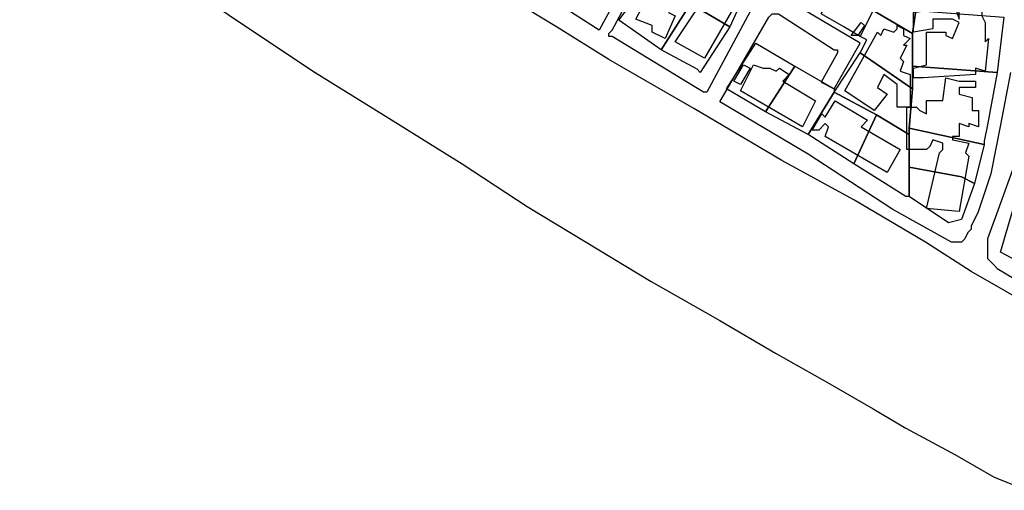
# Model space of a CAD drawing. Units: millimetres. Extents: x 12030 to 20115, y -244 to 5247.
# Drawn here: x 12330 to 12632, y 2939 to 3083 of the extents above; entities that cross this region are included whole.
import ezdxf

# ---------------------------------------------------------------- set-up
doc = ezdxf.new("R2010")
doc.units = ezdxf.units.MM
for name, color, linetype, lineweight in [('edificacion', 7, 'Continuous', 30), ('predios', 8, 'Continuous', 30), ('soleras', 251, 'Continuous', 30)]:
    doc.layers.add(name, color=color, linetype=linetype, lineweight=lineweight)

# ---------------------------------------------------------------- blocks, each defined once
blk = doc.blocks.new('BLK001691', base_point=(353244, 6299435))
at = {"layer": 'edificacion'}
blk.add_lwpolyline([(353244, 6299435), (353248, 6299433), (353246, 6299430), (353245, 6299428), (353246, 6299427), (353238, 6299414), (353240, 6299413), (353237, 6299406), (353233, 6299408), (353233, 6299410), (353228, 6299412), (353238, 6299431), (353239, 6299431), (353241, 6299433), (353243, 6299433), (353244, 6299435)], close=True, dxfattribs=at)
blk = doc.blocks.new('BLK001729', base_point=(353327, 6299412))
at = {"layer": 'edificacion'}
blk.add_lwpolyline([(353327, 6299412), (353327, 6299424), (353331, 6299425), (353331, 6299426), (353335, 6299426), (353335, 6299424), (353336, 6299424), (353336, 6299419), (353334, 6299419), (353334, 6299413), (353335, 6299411), (353335, 6299405), (353336, 6299406), (353335, 6299396), (353332, 6299397), (353332, 6299395), (353316, 6299394), (353313, 6299394), (353313, 6299395), (353313, 6299397), (353317, 6299398), (353317, 6299408), (353323, 6299408), (353323, 6299407), (353325, 6299406), (353327, 6299411), (353325, 6299412), (353319, 6299412), (353319, 6299409), (353313, 6299408), (353313, 6299414), (353320, 6299415), (353320, 6299415), (353326, 6299415), (353327, 6299412)], close=True, dxfattribs=at)
blk = doc.blocks.new('BLK001740', base_point=(353252, 6299423))
at = {"layer": 'edificacion'}
blk.add_lwpolyline([(353252, 6299423), (353260, 6299419), (353249, 6299400), (353240, 6299405), (353252, 6299423)], close=True, dxfattribs=at)
blk = doc.blocks.new('BLK001790', base_point=(353296, 6299407))
at = {"layer": 'edificacion'}
blk.add_lwpolyline([(353296, 6299407), (353294, 6299407), (353297, 6299411), (353298, 6299410), (353296, 6299407)], close=True, dxfattribs=at)
blk = doc.blocks.new('BLK001799', base_point=(353312, 6299385))
at = {"layer": 'edificacion'}
blk.add_lwpolyline([(353312, 6299385), (353311, 6299385), (353310, 6299385), (353308, 6299385), (353308, 6299392), (353304, 6299395), (353302, 6299391), (353305, 6299389), (353301, 6299384), (353292, 6299390), (353302, 6299408), (353303, 6299407), (353304, 6299409), (353307, 6299408), (353308, 6299409), (353308, 6299409), (353308, 6299410), (353308, 6299410), (353310, 6299409), (353310, 6299407), (353312, 6299406), (353310, 6299404), (353311, 6299404), (353309, 6299400), (353310, 6299399), (353309, 6299396), (353312, 6299395), (353312, 6299385)], close=True, dxfattribs=at)
blk = doc.blocks.new('BLK001857', base_point=(353264, 6299398))
at = {"layer": 'edificacion'}
blk.add_lwpolyline([(353264, 6299398), (353267, 6299397), (353269, 6299397), (353271, 6299396), (353272, 6299397), (353275, 6299395), (353273, 6299393), (353283, 6299387), (353279, 6299379), (353260, 6299390), (353264, 6299398)], close=True, dxfattribs=at)
blk = doc.blocks.new('BLK001858', base_point=(353261, 6299398))
at = {"layer": 'edificacion'}
blk.add_lwpolyline([(353261, 6299398), (353263, 6299397), (353260, 6299392), (353258, 6299393), (353261, 6299398)], close=True, dxfattribs=at)
blk = doc.blocks.new('BLK001874', base_point=(353312, 6299385))
at = {"layer": 'edificacion'}
blk.add_lwpolyline([(353312, 6299385), (353314, 6299385), (353315, 6299384), (353317, 6299383), (353317, 6299387), (353322, 6299387), (353323, 6299394), (353327, 6299393), (353332, 6299393), (353332, 6299391), (353327, 6299391), (353327, 6299389), (353331, 6299388), (353331, 6299384), (353333, 6299384), (353333, 6299379), (353330, 6299380), (353330, 6299379), (353327, 6299380), (353327, 6299376), (353325, 6299376), (353325, 6299375), (353330, 6299374), (353329, 6299371), (353330, 6299370), (353327, 6299353), (353317, 6299354), (353321, 6299371), (353322, 6299372), (353322, 6299374), (353319, 6299375), (353318, 6299373), (353317, 6299372), (353311, 6299372), (353311, 6299385), (353312, 6299385)], close=True, dxfattribs=at)
blk = doc.blocks.new('BLK001902', base_point=(353285, 6299383))
at = {"layer": 'edificacion'}
blk.add_lwpolyline([(353285, 6299383), (353286, 6299382), (353289, 6299387), (353299, 6299381), (353297, 6299379), (353309, 6299372), (353305, 6299365), (353286, 6299376), (353287, 6299379), (353286, 6299380), (353284, 6299378), (353282, 6299378), (353285, 6299383)], close=True, dxfattribs=at)

msp = doc.modelspace()

# ---------------------------------------------------------------- linework, layer by layer
at = {"layer": 'predios'}
for points in [[(12551.96, 3096.24), (12551.96, 3093.23), (12552.96, 3092.23), (12547.95, 3081.22), (12535.94, 3088.23), (12542.94, 3100.24), (12551.96, 3096.24)], [(12586, 3101.24), (12605.02, 3090.23), (12605.02, 3086.22), (12604.02, 3079.22), (12592.01, 3086.22), (12588, 3078.21), (12582.99, 3081.22), (12575.99, 3085.22), (12584, 3098.24), (12586, 3101.24)], [(12522.92, 3096.24), (12535.94, 3088.23), (12526.92, 3074.21), (12513.91, 3083.22), (12519.92, 3091.23), (12522.92, 3096.24)], [(12535.94, 3088.23), (12547.95, 3081.22), (12538.94, 3067.2), (12537.94, 3068.2), (12526.92, 3074.21), (12535.94, 3088.23)], [(12592.01, 3086.22), (12604.02, 3079.22), (12604.02, 3069.2), (12604.02, 3062.19), (12588, 3073.21), (12590, 3077.21), (12588, 3078.21), (12592.01, 3086.22)], [(12632.06, 3084.22), (12630.05, 3067.2), (12604.02, 3069.2), (12604.02, 3079.22), (12605.02, 3086.22), (12632.06, 3084.22)], [(12567.98, 3069.2), (12558.96, 3055.19), (12546.95, 3062.19), (12555.96, 3076.21), (12567.98, 3069.2), (12567.98, 3069.2)], [(12588, 3073.21), (12604.02, 3062.19), (12603.02, 3050.18), (12603.02, 3049.18), (12603.02, 3048.18), (12593.01, 3054.18), (12579.99, 3061.19), (12588, 3073.21)], [(12567.98, 3069.2), (12579.99, 3062.19), (12579.99, 3061.19), (12571.98, 3048.18), (12571.98, 3048.18), (12558.96, 3055.19), (12567.98, 3069.2)], [(12630.05, 3067.2), (12627.05, 3051.18), (12626.05, 3046.17), (12626.05, 3045.17), (12603.02, 3050.18), (12604.02, 3062.19), (12604.02, 3069.2), (12630.05, 3067.2)], [(12579.99, 3061.19), (12593.01, 3054.18), (12586, 3039.17), (12571.98, 3048.18), (12579.99, 3061.19), (12579.99, 3061.19)], [(12593.01, 3054.18), (12603.02, 3048.18), (12603.02, 3038.16), (12603.02, 3038.16), (12603.02, 3029.15), (12602.02, 3029.15), (12586, 3039.17), (12586, 3039.17), (12593.01, 3054.18)], [(12603.02, 3048.18), (12603.02, 3049.18), (12603.02, 3050.18), (12626.05, 3045.17), (12623.04, 3033.16), (12619.04, 3035.16), (12603.02, 3038.16), (12603.02, 3048.18)], [(12623.04, 3033.16), (12619.04, 3022.14), (12615.03, 3021.14), (12603.02, 3029.15), (12603.02, 3038.16), (12603.02, 3038.16), (12619.04, 3035.16), (12623.04, 3033.16)], [(12636.06, 3029.15), (12652.08, 3024.15), (12652.08, 3024.15), (12644.07, 3005.12), (12631.05, 3012.13), (12636.06, 3029.15)]]:
    msp.add_lwpolyline(points, close=True, dxfattribs=at)
at = {"layer": 'soleras'}
for points in [[(12692.13, 2971.08), (12665.1, 2982.09), (12643.07, 2994.11), (12622.04, 3006.12), (12608.03, 3015.14), (12586, 3028.15), (12563.97, 3040.17), (12536.94, 3056.19), (12510.9, 3071.21), (12494.88, 3081.22), (12471.86, 3095.24), (12462.84, 3101.24), (12451.83, 3107.25), (12441.82, 3113.26), (12433.81, 3117.26), (12422.79, 3124.27), (12412.78, 3130.28), (12402.77, 3137.29), (12393.76, 3143.3), (12372.73, 3158.31), (12358.71, 3168.33), (12344.7, 3178.34), (12332.68, 3187.35), (12323.67, 3194.36)], [(12314.66, 3138.29), (12340.69, 3121.27), (12365.72, 3104.25), (12399.77, 3081.22), (12420.79, 3067.2), (12441.82, 3054.18), (12465.85, 3039.17), (12485.87, 3026.15), (12503.9, 3015.14), (12523.92, 3003.12), (12544.95, 2991.11), (12561.97, 2981.09), (12577.99, 2972.08), (12592.01, 2964.07), (12602.02, 2958.06), (12617.04, 2950.05), (12629.05, 2943.05), (12639.06, 2939.04)], [(12507.9, 3080.22), (12496.89, 3087.23), (12475.86, 3099.24), (12456.84, 3110.25), (12435.81, 3123.27), (12435.81, 3123.27)], [(12510.9, 3078.21), (12510.9, 3078.21), (12510.9, 3079.22), (12511.91, 3080.22), (12527.93, 3110.25), (12502.89, 3124.27), (12500.89, 3120.27), (12516.91, 3110.25), (12519.92, 3107.25), (12520.92, 3106.25), (12520.92, 3104.25), (12507.9, 3080.22)], [(12544.95, 3058.19), (12544.95, 3058.19), (12559.97, 3084.22), (12560.97, 3085.22), (12562.97, 3085.22), (12579.99, 3074.21), (12580.99, 3074.21), (12580.99, 3073.21), (12575.99, 3064.2), (12579.99, 3062.19), (12588, 3076.21), (12555.96, 3095.24), (12553.96, 3091.23), (12554.96, 3087.23), (12540.94, 3061.19), (12540.94, 3061.19), (12540.94, 3061.19)], [(12507.9, 3080.22), (12507.9, 3080.22), (12507.9, 3080.22)], [(12511.91, 3078.21), (12510.9, 3078.21)], [(12539.94, 3061.19), (12511.91, 3078.21)], [(12634.06, 3067.2), (12631.05, 3051.18), (12628.05, 3036.16), (12624.05, 3024.15), (12622.04, 3020.14), (12622.04, 3019.14), (12621.04, 3018.14), (12620.04, 3016.14), (12619.04, 3015.14), (12618.04, 3015.14), (12616.04, 3015.14), (12598.01, 3025.15), (12571.98, 3042.17), (12544.95, 3058.19)], [(12540.94, 3061.19), (12539.94, 3061.19)], [(12544.95, 3058.19), (12544.95, 3058.19)], [(12635.06, 3038.16), (12631.05, 3027.15), (12627.05, 3016.14), (12627.05, 3014.13), (12627.05, 3012.13), (12627.05, 3010.13), (12628.05, 3009.13), (12629.05, 3008.13), (12630.05, 3007.13), (12640.07, 3001.12)]]:
    msp.add_lwpolyline(points, dxfattribs=at)

# ---------------------------------------------------------------- block references
at = {"layer": 'edificacion', "xscale": 1.001250000000027, "yscale": 1.001250000000027, "zscale": 1.00125}
for name, p in [('BLK001691', (12535.2, 3106.63)), ('BLK001729', (12618.31, 3083.6)), ('BLK001740', (12543.21, 3094.61)), ('BLK001799', (12603.29, 3056.57)), ('BLK001790', (12587.27, 3078.59)), ('BLK001858', (12552.23, 3069.58)), ('BLK001857', (12555.23, 3069.58)), ('BLK001874', (12603.29, 3056.57)), ('BLK001902', (12576.26, 3054.56))]:
    msp.add_blockref(name, p, dxfattribs=at)

doc.saveas('drawing.dxf')
